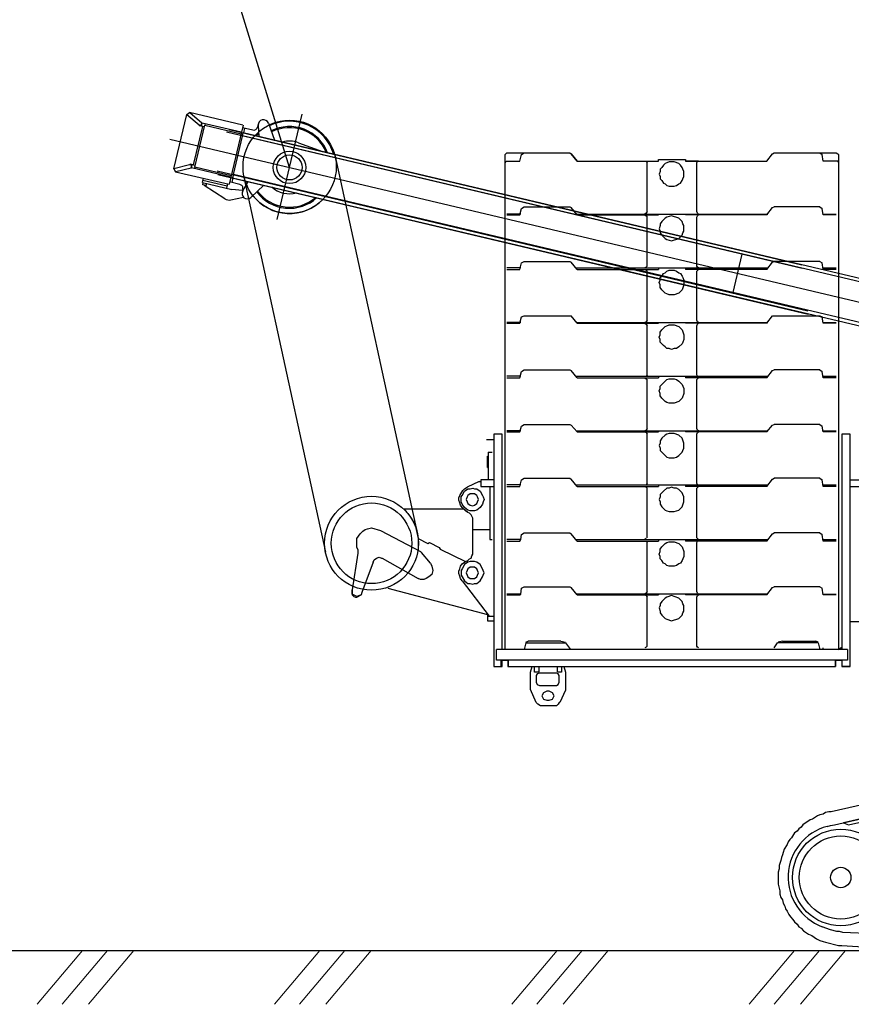
# Model space of a CAD drawing. Units: millimetres. Extents: x 0 to 1255113, y 0 to 538472.
# Drawn here: x 787702 to 794010, y 379333 to 386797 of the extents above; entities that cross this region are included whole.
import ezdxf

# ---------------------------------------------------------------- set-up
doc = ezdxf.new("R2010")
doc.units = ezdxf.units.MM
doc.linetypes.add('K5LT_THIN', pattern=[0])

msp = doc.modelspace()

# ---------------------------------------------------------------- linework, layer by layer
at = {"color": 0, "linetype": 'ByBlock', "lineweight": -2}
for p, q in [((789748.8, 385677.4), (780874.8, 414426.4)), ((788872.1, 385667), (788969.6, 386079.3)), ((788969.6, 386079.3), (788991.1, 386092.9)), ((788969.6, 386079.3), (789062.8, 385999.3)), ((788969.6, 386079.3), (788970.4, 386079.1)), ((788970.4, 386079.1), (788970.4, 386079.3)), ((788991.2, 386092.9), (788991.1, 386092.9)), ((789396, 385997.2), (788991.2, 386092.9)), ((789083.2, 386013), (788992.2, 386092.3)), ((789655.4, 385282.4), (789844.4, 386081.8)), ((789030.1, 385678.8), (789105.6, 385998)), ((789062.8, 385999.3), (789080.1, 385995.2)), ((789062.8, 385999.3), (789064.1, 385993.4)), ((789102.3, 385984.4), (789064.1, 385993.4)), ((789079.1, 385995.6), (789083.2, 386013)), ((789079.1, 385995.6), (789082, 385994.9)), ((789079.9, 385995.3), (789080.1, 385995.2)), ((789080.1, 385995.2), (789081.4, 385989.4)), ((789080.7, 385989.5), (789086.5, 386013.8)), ((789086.1, 386012.3), (789083.2, 386013)), ((789383.3, 385943.7), (789086.5, 386013.8)), ((789105.6, 385998), (789381, 385932.9)), ((789109.8, 386008.3), (789107.3, 385997.6)), ((789396.1, 385997.1), (789290.3, 385549.5)), ((789511.8, 386007.4), (789506.2, 385983.5)), ((789510.8, 385995.5), (789516.3, 385912.2)), ((789588.3, 386011.9), (789635.1, 385884.1)), ((789088, 385987.8), (789018.9, 385695.8)), ((789379, 385924.5), (789393.4, 385921.1)), ((789391.8, 385979.7), (789470.1, 385961.2)), ((789392.1, 385915.9), (789397.9, 385940.2)), ((799530.9, 383544.4), (789397.9, 385940.2)), ((789408.4, 385975.8), (789399.8, 385939.7)), ((788842.1, 385891.8), (800192.2, 383208.2)), ((789324.1, 385623.7), (789393.1, 385915.6)), ((799388.5, 383552.4), (789392.1, 385915.9)), ((789818.2, 385865), (789999.2, 385798)), ((790091.8, 385772.9), (790716.3, 382907.5)), ((791385.8, 385775.1), (791398.2, 385787.5)), ((791385.8, 382022.9), (791385.8, 385775.1)), ((791398.2, 385787.5), (791874.2, 385787.5)), ((791497.1, 385725.7), (791509.4, 385775.1)), ((791509.4, 385775.1), (791528, 385787.5)), ((791874.2, 385787.5), (791886.5, 385781.3)), ((791886.5, 385781.3), (791929.8, 385725.7)), ((791929.8, 385725.7), (791886.5, 385781.3)), ((793370.1, 385725.7), (793413.4, 385781.3)), ((793413.4, 385781.3), (793425.7, 385787.5)), ((793425.7, 385787.5), (793895.5, 385787.5)), ((793771.9, 385787.5), (793790.5, 385775.1)), ((793796.6, 385725.7), (793790.5, 385775.1)), ((793895.5, 385787.5), (793907.9, 385781.3)), ((793907.9, 385781.3), (793914.1, 385775.1)), ((793914.1, 385775.1), (793914.1, 382022.9)), ((788991.3, 385696.8), (788872.1, 385667)), ((788995, 385701.5), (788991.3, 385696.8)), ((789008.6, 385692.7), (788991.3, 385696.8)), ((789033.3, 385692.4), (788995, 385701.5)), ((789005.9, 385673.2), (789011.7, 385697.6)), ((789012.3, 385697.4), (789008.6, 385692.7)), ((791385.8, 385713.3), (791392, 385725.7)), ((791392, 385725.7), (791497.1, 385725.7)), ((791929.8, 385725.7), (792548, 385725.7)), ((792442.9, 385725.7), (792455.2, 385725.7)), ((792455.2, 385725.7), (792461.4, 385713.3)), ((792461.4, 385342.4), (792461.4, 385713.3)), ((792548, 385725.7), (792548, 385738)), ((792548, 385738), (792751.9, 385738)), ((792585, 385694.8), (792572.7, 385676.2)), ((792597.4, 385707.1), (792585, 385694.8)), ((792609.8, 385713.3), (792597.4, 385707.1)), ((792628.3, 385719.5), (792609.8, 385713.3)), ((792665.4, 385719.5), (792628.3, 385719.5)), ((792702.5, 385707.1), (792665.4, 385719.5)), ((792714.9, 385694.8), (792702.5, 385707.1)), ((792727.2, 385676.2), (792714.9, 385694.8)), ((792751.9, 385738), (792751.9, 385725.7)), ((792850.9, 385725.7), (792751.9, 385725.7)), ((792751.9, 385725.7), (793370.1, 385725.7)), ((792838.5, 385713.3), (792844.7, 385725.7)), ((792838.5, 385342.4), (792838.5, 385713.3)), ((793907.9, 385725.7), (793796.6, 385725.7)), ((793907.9, 385725.7), (793914.1, 385713.3)), ((788872.1, 385667), (788872.9, 385666.8)), ((788872.1, 385667), (788872.1, 385667)), ((788872.1, 385667), (788885.3, 385645.2)), ((788872.9, 385666.7), (788872.9, 385666.8)), ((788885.3, 385645.2), (788885.3, 385645.3)), ((788885.3, 385645.2), (789290.1, 385549.5)), ((788886.2, 385645.3), (789003.4, 385675.4)), ((789003.4, 385675.4), (789007.5, 385692.9)), ((789003.4, 385675.4), (789006.3, 385674.7)), ((789302.8, 385603), (789005.9, 385673.2)), ((789007.5, 385692.9), (789010.4, 385692.2)), ((789008.6, 385692.7), (789008.4, 385692.7)), ((789031.8, 385678.4), (789029.3, 385667.7)), ((789305.3, 385613.8), (789030.1, 385678.8)), ((789321.9, 385618.6), (789307.5, 385622)), ((789323.1, 385623.9), (789317.4, 385599.6)), ((799319.5, 383260.4), (789324.1, 385623.7)), ((792560.3, 385645.3), (792554.1, 385626.8)), ((792554.1, 385626.8), (792560.3, 385608.2)), ((792572.7, 385676.2), (792560.3, 385663.9)), ((792560.3, 385663.9), (792560.3, 385645.3)), ((792733.4, 385663.9), (792727.2, 385676.2)), ((792739.6, 385645.3), (792733.4, 385663.9)), ((792739.6, 385608.2), (792739.6, 385645.3)), ((789087.9, 385563.4), (789095.5, 385595.5)), ((789087.9, 385563.4), (789311.7, 385510.5)), ((789090.2, 385546.4), (789093.9, 385562)), ((789117.1, 385540.1), (789090.2, 385546.4)), ((789276.2, 385534.3), (789091.3, 385578)), ((789117.1, 385540.1), (789120.8, 385555.6)), ((789272.8, 385519.7), (789280.4, 385551.8)), ((789372.5, 385548.5), (789294.2, 385567)), ((789319.3, 385599.1), (789310.8, 385563.1)), ((789317.4, 385599.6), (799523.9, 383186.4)), ((789393.6, 385499.5), (789435.8, 385571.6)), ((790024.6, 382760.4), (789408.1, 385591.2)), ((792560.3, 385608.2), (792560.3, 385589.7)), ((792560.3, 385589.7), (792572.7, 385577.3)), ((792572.7, 385577.3), (792585, 385558.8)), ((792585, 385558.8), (792597.4, 385552.6)), ((792597.4, 385552.6), (792609.8, 385540.2)), ((792683.9, 385540.2), (792702.5, 385552.6)), ((792702.5, 385552.6), (792714.9, 385558.8)), ((792714.9, 385558.8), (792727.2, 385577.3)), ((792727.2, 385577.3), (792733.4, 385589.7)), ((792733.4, 385589.7), (792739.6, 385608.2)), ((789102.7, 385539.4), (789103.7, 385543.3)), ((789259.1, 385439.4), (789102.7, 385539.4)), ((789392.4, 385502.4), (789311.7, 385510.5)), ((789394.8, 385512.4), (789389.1, 385488.5)), ((789455.5, 385450.2), (789554.6, 385543.5)), ((792609.8, 385540.2), (792628.3, 385534.1)), ((792628.3, 385534.1), (792665.4, 385534.1)), ((792665.4, 385534.1), (792683.9, 385540.2)), ((789303.6, 385431.1), (789399.8, 385451.1)), ((789399.9, 385451), (789398.3, 385450.7)), ((791503.3, 385323.9), (791398.2, 385323.9)), ((791497.1, 385317.7), (791509.4, 385367.2)), ((791509.4, 385367.2), (791528, 385379.5)), ((791528, 385379.5), (791874.2, 385379.5)), ((791874.2, 385379.5), (791886.5, 385373.3)), ((791929.8, 385317.7), (791886.5, 385373.3)), ((791923.6, 385323.9), (793376.3, 385323.9)), ((792455.2, 385330.1), (792442.9, 385323.9)), ((792461.4, 385342.4), (792455.2, 385330.1)), ((792548, 385323.9), (792548, 385317.7)), ((792751.9, 385323.9), (792751.9, 385317.7)), ((792844.7, 385330.1), (792838.5, 385342.4)), ((792850.9, 385323.9), (792844.7, 385330.1)), ((793370.1, 385317.7), (793413.4, 385373.3)), ((793413.4, 385373.3), (793425.7, 385379.5)), ((793771.9, 385379.5), (793425.7, 385379.5)), ((793771.9, 385379.5), (793790.5, 385367.2)), ((793796.6, 385317.7), (793790.5, 385367.2)), ((793796.6, 385323.9), (793895.5, 385323.9)), ((791398.2, 385317.7), (791497.1, 385317.7)), ((791929.8, 385317.7), (792548, 385317.7)), ((792442.9, 385317.7), (792455.2, 385311.5)), ((792455.2, 385311.5), (792461.4, 385299.2)), ((792461.4, 384928.3), (792461.4, 385299.2)), ((792572.7, 385268.2), (792560.3, 385249.7)), ((792560.3, 385249.7), (792560.3, 385237.3)), ((792597.4, 385293), (792572.7, 385268.2)), ((792609.8, 385299.2), (792597.4, 385293)), ((792646.9, 385311.5), (792609.8, 385299.2)), ((792702.5, 385293), (792646.9, 385311.5)), ((792727.2, 385268.2), (792702.5, 385293)), ((792733.4, 385249.7), (792727.2, 385268.2)), ((792739.6, 385237.3), (792733.4, 385249.7)), ((793370.1, 385317.7), (792751.9, 385317.7)), ((792838.5, 385299.2), (792844.7, 385311.5)), ((792838.5, 384928.3), (792838.5, 385299.2)), ((792844.7, 385311.5), (792850.9, 385317.7)), ((793895.5, 385317.7), (793796.6, 385317.7)), ((792560.3, 385237.3), (792554.1, 385212.6)), ((792554.1, 385212.6), (792560.3, 385194.1)), ((792560.3, 385194.1), (792560.3, 385181.7)), ((792560.3, 385181.7), (792572.7, 385163.2)), ((792727.2, 385163.2), (792733.4, 385181.7)), ((792733.4, 385181.7), (792739.6, 385194.1)), ((792739.6, 385194.1), (792739.6, 385237.3)), ((792572.7, 385163.2), (792585, 385150.8)), ((792585, 385150.8), (792597.4, 385138.4)), ((792597.4, 385138.4), (792609.8, 385132.2)), ((792609.8, 385132.2), (792646.9, 385119.9)), ((792646.9, 385119.9), (792702.5, 385138.4)), ((792702.5, 385138.4), (792727.2, 385163.2)), ((791497.1, 384903.5), (791509.4, 384953)), ((791509.4, 384953), (791528, 384965.3)), ((791528, 384965.3), (791874.2, 384965.3)), ((791874.2, 384965.3), (791886.5, 384959.2)), ((791929.8, 384903.5), (791886.5, 384959.2)), ((793179.7, 385020.4), (793110.7, 384728.4)), ((793370.1, 384903.5), (793413.4, 384959.2)), ((793413.4, 384959.2), (793425.7, 384965.3)), ((793771.9, 384965.3), (793425.7, 384965.3)), ((793771.9, 384965.3), (793790.5, 384953)), ((793796.6, 384903.5), (793790.5, 384953)), ((791503.3, 384915.9), (791398.2, 384915.9)), ((791398.2, 384903.5), (791497.1, 384903.5)), ((791923.6, 384915.9), (793376.3, 384915.9)), ((791929.8, 384903.5), (792548, 384903.5)), ((792455.2, 384922.1), (792442.9, 384915.9)), ((792442.9, 384903.5), (792455.2, 384897.3)), ((792461.4, 384928.3), (792455.2, 384922.1)), ((792455.2, 384897.3), (792461.4, 384891.2)), ((792461.4, 384520.3), (792461.4, 384891.2)), ((792548, 384915.9), (792548, 384903.5)), ((792585, 384872.6), (792597.4, 384878.8)), ((792597.4, 384878.8), (792609.8, 384891.2)), ((792609.8, 384891.2), (792628.3, 384897.3)), ((792628.3, 384897.3), (792665.4, 384897.3)), ((792665.4, 384897.3), (792683.9, 384891.2)), ((792683.9, 384891.2), (792702.5, 384878.8)), ((792702.5, 384878.8), (792714.9, 384872.6)), ((792751.9, 384915.9), (792751.9, 384903.5)), ((793370.1, 384903.5), (792751.9, 384903.5)), ((792844.7, 384922.1), (792838.5, 384928.3)), ((792838.5, 384891.2), (792850.9, 384903.5)), ((792838.5, 384520.3), (792838.5, 384891.2)), ((792850.9, 384915.9), (792844.7, 384922.1)), ((793796.6, 384915.9), (793895.5, 384915.9)), ((793895.5, 384903.5), (793796.6, 384903.5)), ((792554.1, 384804.6), (792560.3, 384823.2)), ((792560.3, 384786.1), (792554.1, 384804.6)), ((792560.3, 384841.7), (792572.7, 384854.1)), ((792560.3, 384823.2), (792560.3, 384841.7)), ((792572.7, 384854.1), (792585, 384872.6)), ((792714.9, 384872.6), (792727.2, 384854.1)), ((792727.2, 384854.1), (792733.4, 384841.7)), ((792733.4, 384841.7), (792739.6, 384823.2)), ((792739.6, 384823.2), (792739.6, 384786.1)), ((792560.3, 384767.5), (792560.3, 384786.1)), ((792572.7, 384749), (792560.3, 384767.5)), ((792585, 384736.6), (792572.7, 384749)), ((792597.4, 384724.3), (792585, 384736.6)), ((792609.8, 384718.1), (792597.4, 384724.3)), ((792702.5, 384724.3), (792665.4, 384711.9)), ((792727.2, 384749), (792702.5, 384724.3)), ((792739.6, 384786.1), (792727.2, 384749)), ((792628.3, 384711.9), (792609.8, 384718.1)), ((792665.4, 384711.9), (792628.3, 384711.9)), ((791503.3, 384501.7), (791398.2, 384501.7)), ((791497.1, 384495.5), (791509.4, 384545)), ((791509.4, 384545), (791528, 384551.2)), ((791528, 384551.2), (791886.5, 384551.2)), ((791929.8, 384495.5), (791886.5, 384551.2)), ((791923.6, 384501.7), (793376.3, 384501.7)), ((792455.2, 384507.9), (792442.9, 384501.7)), ((792461.4, 384520.3), (792455.2, 384507.9)), ((792548, 384501.7), (792548, 384495.5)), ((792751.9, 384501.7), (792751.9, 384495.5)), ((792844.7, 384507.9), (792838.5, 384520.3)), ((792850.9, 384501.7), (792844.7, 384507.9)), ((793370.1, 384495.5), (793413.4, 384551.2)), ((793413.4, 384551.2), (793771.9, 384551.2)), ((793771.9, 384551.2), (793790.5, 384545)), ((793796.6, 384495.5), (793790.5, 384545)), ((793796.6, 384501.7), (793895.5, 384501.7)), ((791398.2, 384495.5), (791497.1, 384495.5)), ((791929.8, 384495.5), (792548, 384495.5)), ((792442.9, 384495.5), (792455.2, 384489.4)), ((792455.2, 384489.4), (792461.4, 384477)), ((792461.4, 384106.1), (792461.4, 384477)), ((792560.3, 384427.5), (792572.7, 384446.1)), ((792560.3, 384409), (792560.3, 384427.5)), ((792572.7, 384446.1), (792597.4, 384470.8)), ((792597.4, 384470.8), (792609.8, 384477)), ((792609.8, 384477), (792628.3, 384483.2)), ((792628.3, 384483.2), (792665.4, 384483.2)), ((792665.4, 384483.2), (792702.5, 384470.8)), ((792702.5, 384470.8), (792727.2, 384446.1)), ((792727.2, 384446.1), (792739.6, 384409)), ((793370.1, 384495.5), (792751.9, 384495.5)), ((792838.5, 384477), (792844.7, 384489.4)), ((792838.5, 384106.1), (792838.5, 384477)), ((792844.7, 384489.4), (792850.9, 384495.5)), ((793895.5, 384495.5), (793796.6, 384495.5)), ((792554.1, 384390.5), (792560.3, 384409)), ((792560.3, 384371.9), (792554.1, 384390.5)), ((792560.3, 384353.4), (792560.3, 384371.9)), ((792585, 384328.6), (792560.3, 384353.4)), ((792733.4, 384353.4), (792727.2, 384341)), ((792739.6, 384371.9), (792733.4, 384353.4)), ((792739.6, 384409), (792739.6, 384371.9)), ((792597.4, 384316.3), (792585, 384328.6)), ((792609.8, 384303.9), (792597.4, 384316.3)), ((792628.3, 384303.9), (792609.8, 384303.9)), ((792646.9, 384297.7), (792628.3, 384303.9)), ((792665.4, 384303.9), (792646.9, 384297.7)), ((792683.9, 384303.9), (792665.4, 384303.9)), ((792702.5, 384316.3), (792683.9, 384303.9)), ((792727.2, 384341), (792702.5, 384316.3)), ((791497.1, 384081.4), (791509.4, 384130.8)), ((791509.4, 384130.8), (791528, 384143.2)), ((791528, 384143.2), (791874.2, 384143.2)), ((791874.2, 384143.2), (791886.5, 384137)), ((791929.8, 384081.4), (791886.5, 384137)), ((793370.1, 384081.4), (793413.4, 384137)), ((793413.4, 384137), (793425.7, 384143.2)), ((793771.9, 384143.2), (793425.7, 384143.2)), ((793771.9, 384143.2), (793790.5, 384130.8)), ((793796.6, 384081.4), (793790.5, 384130.8)), ((791503.3, 384093.7), (791398.2, 384093.7)), ((791398.2, 384081.4), (791497.1, 384081.4)), ((791923.6, 384093.7), (793376.3, 384093.7)), ((791929.8, 384081.4), (792548, 384081.4)), ((792442.9, 384081.4), (792455.2, 384075.2)), ((792461.4, 384106.1), (792455.2, 384093.7)), ((792455.2, 384075.2), (792461.4, 384069)), ((792461.4, 383698.1), (792461.4, 384069)), ((792548, 384093.7), (792548, 384081.4)), ((792560.3, 384019.6), (792609.8, 384069)), ((792609.8, 384069), (792628.3, 384075.2)), ((792628.3, 384075.2), (792665.4, 384075.2)), ((792665.4, 384075.2), (792683.9, 384069)), ((792683.9, 384069), (792702.5, 384056.6)), ((792702.5, 384056.6), (792727.2, 384031.9)), ((792751.9, 384093.7), (792751.9, 384081.4)), ((793370.1, 384081.4), (792751.9, 384081.4)), ((792844.7, 384093.7), (792838.5, 384106.1)), ((792838.5, 384069), (792850.9, 384081.4)), ((792838.5, 383698.1), (792838.5, 384069)), ((793796.6, 384093.7), (793895.5, 384093.7)), ((793895.5, 384081.4), (793796.6, 384081.4)), ((792554.1, 383982.5), (792560.3, 384001)), ((792560.3, 383963.9), (792554.1, 383982.5)), ((792560.3, 384001), (792560.3, 384019.6)), ((792727.2, 384031.9), (792733.4, 384019.6)), ((792733.4, 384019.6), (792739.6, 384001)), ((792739.6, 384001), (792739.6, 383963.9)), ((792560.3, 383945.4), (792560.3, 383963.9)), ((792572.7, 383926.8), (792560.3, 383945.4)), ((792585, 383914.5), (792572.7, 383926.8)), ((792597.4, 383902.1), (792585, 383914.5)), ((792727.2, 383926.8), (792702.5, 383902.1)), ((792739.6, 383963.9), (792727.2, 383926.8)), ((792609.8, 383895.9), (792597.4, 383902.1)), ((792628.3, 383889.7), (792609.8, 383895.9)), ((792665.4, 383889.7), (792628.3, 383889.7)), ((792702.5, 383902.1), (792665.4, 383889.7)), ((791503.3, 383679.6), (791398.2, 383679.6)), ((791497.1, 383673.4), (791509.4, 383716.7)), ((791509.4, 383716.7), (791528, 383729)), ((791528, 383729), (791874.2, 383729)), ((791874.2, 383729), (791886.5, 383722.8)), ((791929.8, 383673.4), (791886.5, 383722.8)), ((791923.6, 383679.6), (793376.3, 383679.6)), ((792455.2, 383685.8), (792442.9, 383679.6)), ((792461.4, 383698.1), (792455.2, 383685.8)), ((792548, 383679.6), (792548, 383673.4)), ((792751.9, 383679.6), (792751.9, 383673.4)), ((792844.7, 383685.8), (792838.5, 383698.1)), ((792850.9, 383679.6), (792844.7, 383685.8)), ((793370.1, 383673.4), (793413.4, 383722.8)), ((793413.4, 383722.8), (793425.7, 383729)), ((793771.9, 383729), (793425.7, 383729)), ((793771.9, 383729), (793790.5, 383716.7)), ((793796.6, 383673.4), (793790.5, 383716.7)), ((793796.6, 383679.6), (793895.5, 383679.6)), ((791299.3, 383611.6), (791243.6, 383611.6)), ((791274.5, 383611.6), (791243.6, 383611.6)), ((791361.1, 383654.8), (791299.3, 383654.8)), ((791299.3, 383654.8), (791299.3, 381893.1)), ((791361.1, 383654.8), (791299.3, 383654.8)), ((791299.3, 383654.8), (791299.3, 381893.1)), ((791361.1, 382022.9), (791361.1, 383654.8)), ((791361.1, 382022.9), (791361.1, 383654.8)), ((791398.2, 383673.4), (791497.1, 383673.4)), ((791929.8, 383673.4), (792548, 383673.4)), ((792442.9, 383673.4), (792455.2, 383667.2)), ((792455.2, 383667.2), (792461.4, 383654.8)), ((792461.4, 383283.9), (792461.4, 383654.8)), ((792572.7, 383623.9), (792560.3, 383605.4)), ((792560.3, 383605.4), (792560.3, 383586.8)), ((792597.4, 383648.7), (792572.7, 383623.9)), ((792609.8, 383654.8), (792597.4, 383648.7)), ((792628.3, 383661), (792609.8, 383654.8)), ((792665.4, 383661), (792628.3, 383661)), ((792702.5, 383648.7), (792665.4, 383661)), ((792727.2, 383623.9), (792702.5, 383648.7)), ((792739.6, 383586.8), (792727.2, 383623.9)), ((793370.1, 383673.4), (792751.9, 383673.4)), ((792838.5, 383654.8), (792844.7, 383667.2)), ((792838.5, 383283.9), (792838.5, 383654.8)), ((792844.7, 383667.2), (792850.9, 383673.4)), ((793895.5, 383673.4), (793796.6, 383673.4)), ((794000.6, 383654.8), (793938.8, 383654.8)), ((793938.8, 383654.8), (793938.8, 382022.9)), ((794000.6, 383654.8), (793938.8, 383654.8)), ((793938.8, 383654.8), (793938.8, 382022.9)), ((794000.6, 381893.1), (794000.6, 383654.8)), ((794000.6, 381893.1), (794000.6, 383654.8)), ((792560.3, 383586.8), (792554.1, 383568.3)), ((792554.1, 383568.3), (792560.3, 383549.8)), ((792560.3, 383549.8), (792560.3, 383531.2)), ((792560.3, 383531.2), (792585, 383506.5)), ((792727.2, 383518.8), (792733.4, 383531.2)), ((792733.4, 383531.2), (792739.6, 383549.8)), ((792739.6, 383549.8), (792739.6, 383586.8)), ((791249.8, 383401.4), (791249.8, 383487.9)), ((791249.8, 383487.9), (791256, 383487.9)), ((791256, 383518.8), (791256, 383308.7)), ((791256, 383518.8), (791286.9, 383518.8)), ((792585, 383506.5), (792597.4, 383494.1)), ((792597.4, 383494.1), (792609.8, 383481.8)), ((792609.8, 383481.8), (792628.3, 383475.6)), ((792628.3, 383475.6), (792665.4, 383475.6)), ((792665.4, 383475.6), (792683.9, 383481.8)), ((792683.9, 383481.8), (792702.5, 383494.1)), ((792702.5, 383494.1), (792727.2, 383518.8)), ((791249.8, 383401.4), (791256, 383401.4)), ((791200.4, 383308.7), (791200.4, 383259.2)), ((791299.3, 383308.7), (791200.4, 383308.7)), ((791497.1, 383259.2), (791509.4, 383308.7)), ((791509.4, 383308.7), (791528, 383321)), ((791528, 383321), (791874.2, 383321)), ((791874.2, 383321), (791886.5, 383314.9)), ((791929.8, 383259.2), (791886.5, 383314.9)), ((793370.1, 383259.2), (793413.4, 383314.9)), ((793413.4, 383314.9), (793425.7, 383321)), ((793771.9, 383321), (793425.7, 383321)), ((793771.9, 383321), (793790.5, 383308.7)), ((793796.6, 383259.2), (793790.5, 383308.7)), ((794000.6, 383308.7), (799836.1, 383308.7)), ((791064.4, 383228.3), (791076.7, 383240.7)), ((791076.7, 383240.7), (791095.3, 383253)), ((791076.7, 383222.1), (791101.5, 383240.7)), ((791188, 383296.3), (791095.3, 383253)), ((791101.5, 383240.7), (791120, 383240.7)), ((791120, 383240.7), (791138.5, 383246.9)), ((791138.5, 383246.9), (791150.9, 383240.7)), ((791150.9, 383240.7), (791169.5, 383240.7)), ((791169.5, 383240.7), (791194.2, 383222.1)), ((791188, 383296.3), (791200.4, 383296.3)), ((791200.4, 383259.2), (791299.3, 383259.2)), ((791268.4, 383259.2), (791268.4, 382857.4)), ((791503.3, 383271.6), (791398.2, 383271.6)), ((791398.2, 383259.2), (791497.1, 383259.2)), ((791923.6, 383271.6), (793376.3, 383271.6)), ((791929.8, 383259.2), (792548, 383259.2)), ((792442.9, 383259.2), (792455.2, 383253)), ((792461.4, 383283.9), (792455.2, 383271.6)), ((792455.2, 383253), (792461.4, 383246.9)), ((792461.4, 382869.8), (792461.4, 383246.9)), ((792548, 383271.6), (792548, 383259.2)), ((792609.8, 383246.9), (792585, 383222.1)), ((792628.3, 383246.9), (792609.8, 383246.9)), ((792646.9, 383253), (792628.3, 383246.9)), ((792665.4, 383246.9), (792646.9, 383253)), ((792683.9, 383246.9), (792665.4, 383246.9)), ((792702.5, 383234.5), (792683.9, 383246.9)), ((792727.2, 383209.8), (792702.5, 383234.5)), ((792751.9, 383271.6), (792751.9, 383259.2)), ((793370.1, 383259.2), (792751.9, 383259.2)), ((792844.7, 383271.6), (792838.5, 383283.9)), ((792838.5, 383246.9), (792850.9, 383259.2)), ((792838.5, 382869.8), (792838.5, 383246.9)), ((793796.6, 383271.6), (793895.5, 383271.6)), ((793895.5, 383259.2), (793796.6, 383259.2)), ((794000.6, 383259.2), (799836.1, 383259.2)), ((791033.5, 383172.7), (791039.6, 383191.2)), ((791033.5, 383154.1), (791033.5, 383172.7)), ((791039.6, 383191.2), (791064.4, 383228.3)), ((791052, 383178.9), (791058.2, 383191.2)), ((791052, 383141.8), (791052, 383178.9)), ((791058.2, 383191.2), (791076.7, 383222.1)), ((791095.3, 383178.9), (791089.1, 383160.3)), ((791089.1, 383160.3), (791095.3, 383141.8)), ((791101.5, 383191.2), (791095.3, 383178.9)), ((791120, 383203.6), (791101.5, 383191.2)), ((791150.9, 383203.6), (791120, 383203.6)), ((791169.5, 383191.2), (791150.9, 383203.6)), ((791175.6, 383178.9), (791169.5, 383191.2)), ((791181.8, 383160.3), (791175.6, 383178.9)), ((791175.6, 383141.8), (791181.8, 383160.3)), ((791194.2, 383222.1), (791212.7, 383191.2)), ((791212.7, 383191.2), (791218.9, 383178.9)), ((791218.9, 383178.9), (791225.1, 383160.3)), ((791225.1, 383160.3), (791218.9, 383141.8)), ((792560.3, 383178.9), (792554.1, 383160.3)), ((792554.1, 383160.3), (792560.3, 383141.8)), ((792585, 383222.1), (792560.3, 383197.4)), ((792560.3, 383197.4), (792560.3, 383178.9)), ((792733.4, 383197.4), (792727.2, 383209.8)), ((792739.6, 383178.9), (792733.4, 383197.4)), ((792739.6, 383141.8), (792739.6, 383178.9)), ((790619.3, 383086.1), (790637.8, 383061.4)), ((791070.5, 383086.1), (790619.3, 383086.1)), ((791039.6, 383135.6), (791033.5, 383154.1)), ((791045.8, 383117), (791039.6, 383135.6)), ((791058.2, 383098.5), (791045.8, 383117)), ((791058.2, 383123.2), (791052, 383141.8)), ((791076.7, 383098.5), (791058.2, 383123.2)), ((791082.9, 383073.8), (791058.2, 383098.5)), ((791101.5, 383061.4), (791070.5, 383086.1)), ((791101.5, 383080), (791076.7, 383098.5)), ((791095.3, 383141.8), (791101.5, 383129.4)), ((791101.5, 383129.4), (791120, 383117)), ((791120, 383117), (791138.5, 383110.9)), ((791138.5, 383110.9), (791150.9, 383117)), ((791150.9, 383117), (791169.5, 383129.4)), ((791169.5, 383129.4), (791175.6, 383141.8)), ((791194.2, 383098.5), (791169.5, 383080)), ((791212.7, 383123.2), (791194.2, 383098.5)), ((791218.9, 383141.8), (791212.7, 383123.2)), ((792560.3, 383141.8), (792560.3, 383123.2)), ((792560.3, 383123.2), (792572.7, 383104.7)), ((792572.7, 383104.7), (792585, 383092.3)), ((792585, 383092.3), (792597.4, 383080)), ((792702.5, 383080), (792727.2, 383104.7)), ((792727.2, 383104.7), (792739.6, 383141.8)), ((790637.8, 383061.4), (790662.6, 383036.7)), ((790662.6, 383036.7), (790674.9, 383012)), ((790674.9, 383012), (790693.5, 382981)), ((791101.5, 383061.4), (791082.9, 383073.8)), ((791120, 383073.8), (791101.5, 383080)), ((791113.8, 383055.2), (791101.5, 383061.4)), ((791126.2, 383042.9), (791113.8, 383055.2)), ((791150.9, 383073.8), (791120, 383073.8)), ((791138.5, 383018.1), (791126.2, 383042.9)), ((791138.5, 382746.1), (791138.5, 383018.1)), ((791169.5, 383080), (791150.9, 383073.8)), ((792597.4, 383080), (792609.8, 383073.8)), ((792609.8, 383073.8), (792628.3, 383067.6)), ((792628.3, 383067.6), (792665.4, 383067.6)), ((792665.4, 383067.6), (792702.5, 383080)), ((790322.6, 382931.6), (790341.1, 382937.8)), ((790341.1, 382937.8), (790372, 382944)), ((790372, 382944), (790440, 382925.4)), ((790693.5, 382981), (790705.8, 382956.3)), ((790705.8, 382956.3), (790724.4, 382863.6)), ((790260.8, 382863.6), (790285.5, 382900.7)), ((790260.8, 382795.6), (790260.8, 382863.6)), ((790285.5, 382900.7), (790304, 382919.2)), ((790304, 382919.2), (790322.6, 382931.6)), ((790440, 382925.4), (790742.9, 382764.7)), ((790724.4, 382863.6), (790798.6, 382826.5)), ((790724.4, 382863.6), (790724.4, 382777.1)), ((791138.5, 382931.6), (791268.4, 382931.6)), ((791503.3, 382857.4), (791509.4, 382894.5)), ((791509.4, 382894.5), (791528, 382906.9)), ((791528, 382906.9), (791874.2, 382906.9)), ((791874.2, 382906.9), (791886.5, 382900.7)), ((791929.8, 382845.1), (791886.5, 382900.7)), ((792455.2, 382863.6), (792442.9, 382857.4)), ((792844.7, 382863.6), (792838.5, 382869.8)), ((792850.9, 382857.4), (792844.7, 382863.6)), ((793370.1, 382845.1), (793413.4, 382900.7)), ((793413.4, 382900.7), (793425.7, 382906.9)), ((793771.9, 382906.9), (793425.7, 382906.9)), ((793771.9, 382906.9), (793790.5, 382894.5)), ((793796.6, 382845.1), (793790.5, 382894.5)), ((790260.8, 382795.6), (790266.9, 382777.1)), ((790798.6, 382826.5), (790810.9, 382832.7)), ((790810.9, 382832.7), (790885.1, 382795.6)), ((790885.1, 382795.6), (790891.3, 382783.2)), ((791268.4, 382857.4), (791286.9, 382857.4)), ((791503.3, 382857.4), (791398.2, 382857.4)), ((791398.2, 382845.1), (791497.1, 382845.1)), ((791497.1, 382845.1), (791503.3, 382857.4)), ((791923.6, 382857.4), (793376.3, 382857.4)), ((791929.8, 382845.1), (792548, 382845.1)), ((792455.2, 382845.1), (792461.4, 382832.7)), ((792461.4, 382461.8), (792461.4, 382832.7)), ((792548, 382857.4), (792548, 382845.1)), ((792560.3, 382783.2), (792572.7, 382801.8)), ((792572.7, 382801.8), (792597.4, 382826.5)), ((792597.4, 382826.5), (792609.8, 382832.7)), ((792609.8, 382832.7), (792628.3, 382838.9)), ((792628.3, 382838.9), (792665.4, 382838.9)), ((792665.4, 382838.9), (792702.5, 382826.5)), ((792702.5, 382826.5), (792727.2, 382801.8)), ((792727.2, 382801.8), (792739.6, 382764.7)), ((792751.9, 382857.4), (792751.9, 382845.1)), ((793370.1, 382845.1), (792751.9, 382845.1)), ((792838.5, 382832.7), (792844.7, 382845.1)), ((792838.5, 382461.8), (792838.5, 382832.7)), ((793796.6, 382857.4), (793895.5, 382857.4)), ((793895.5, 382845.1), (793796.6, 382845.1)), ((790266.9, 382752.3), (790223.7, 382474.2)), ((790266.9, 382777.1), (790266.9, 382752.3)), ((790390.6, 382702.9), (790409.1, 382715.2)), ((790409.1, 382715.2), (790427.7, 382721.4)), ((790427.7, 382721.4), (790446.2, 382715.2)), ((790446.2, 382715.2), (790452.4, 382715.2)), ((790452.4, 382715.2), (790724.4, 382560.7)), ((790742.9, 382764.7), (790749.1, 382758.5)), ((790817.1, 382678.1), (790749.1, 382758.5)), ((790891.3, 382783.2), (791082.9, 382690.5)), ((791101.5, 382696.7), (791113.8, 382709.1)), ((791113.8, 382709.1), (791126.2, 382715.2)), ((791126.2, 382715.2), (791132.4, 382733.8)), ((791132.4, 382733.8), (791138.5, 382746.1)), ((792554.1, 382746.1), (792560.3, 382764.7)), ((792560.3, 382727.6), (792554.1, 382746.1)), ((792560.3, 382764.7), (792560.3, 382783.2)), ((792560.3, 382709.1), (792560.3, 382727.6)), ((792572.7, 382696.7), (792560.3, 382709.1)), ((792733.4, 382709.1), (792727.2, 382696.7)), ((792739.6, 382727.6), (792733.4, 382709.1)), ((792739.6, 382764.7), (792739.6, 382727.6)), ((790384.4, 382684.3), (790297.8, 382455.6)), ((790384.4, 382684.3), (790390.6, 382702.9)), ((790817.1, 382678.1), (790829.5, 382653.4)), ((790829.5, 382653.4), (790835.6, 382622.5)), ((791033.5, 382616.3), (791039.6, 382634.9)), ((791039.6, 382634.9), (791045.8, 382653.4)), ((791045.8, 382653.4), (791058.2, 382672)), ((791058.2, 382634.9), (791052, 382622.5)), ((791058.2, 382672), (791076.7, 382684.3)), ((791076.7, 382665.8), (791058.2, 382634.9)), ((791076.7, 382684.3), (791101.5, 382696.7)), ((791101.5, 382684.3), (791076.7, 382665.8)), ((791082.9, 382690.5), (791101.5, 382696.7)), ((791101.5, 382634.9), (791095.3, 382622.5)), ((791120, 382690.5), (791101.5, 382684.3)), ((791120, 382647.2), (791101.5, 382634.9)), ((791150.9, 382690.5), (791120, 382690.5)), ((791150.9, 382647.2), (791120, 382647.2)), ((791169.5, 382684.3), (791150.9, 382690.5)), ((791169.5, 382634.9), (791150.9, 382647.2)), ((791194.2, 382665.8), (791169.5, 382684.3)), ((791175.6, 382622.5), (791169.5, 382634.9)), ((791212.7, 382634.9), (791194.2, 382665.8)), ((791218.9, 382622.5), (791212.7, 382634.9)), ((792585, 382678.1), (792572.7, 382696.7)), ((792597.4, 382672), (792585, 382678.1)), ((792609.8, 382659.6), (792597.4, 382672)), ((792628.3, 382653.4), (792609.8, 382659.6)), ((792665.4, 382653.4), (792628.3, 382653.4)), ((792683.9, 382659.6), (792665.4, 382653.4)), ((792702.5, 382672), (792683.9, 382659.6)), ((792714.9, 382678.1), (792702.5, 382672)), ((792727.2, 382696.7), (792714.9, 382678.1)), ((790742.9, 382554.5), (790724.4, 382560.7)), ((790786.2, 382560.7), (790767.6, 382554.5)), ((790804.7, 382573.1), (790786.2, 382560.7)), ((790829.5, 382591.6), (790804.7, 382573.1)), ((790835.6, 382622.5), (790829.5, 382591.6)), ((791033.5, 382597.8), (791033.5, 382616.3)), ((791039.6, 382579.2), (791033.5, 382597.8)), ((791045.8, 382560.7), (791039.6, 382579.2)), ((791058.2, 382542.2), (791045.8, 382560.7)), ((791052, 382622.5), (791052, 382585.4)), ((791052, 382585.4), (791058.2, 382573.1)), ((791058.2, 382573.1), (791076.7, 382542.2)), ((791095.3, 382622.5), (791089.1, 382604)), ((791089.1, 382604), (791095.3, 382585.4)), ((791095.3, 382585.4), (791101.5, 382573.1)), ((791101.5, 382573.1), (791120, 382560.7)), ((791120, 382560.7), (791150.9, 382560.7)), ((791150.9, 382560.7), (791169.5, 382573.1)), ((791169.5, 382573.1), (791175.6, 382585.4)), ((791181.8, 382604), (791175.6, 382622.5)), ((791175.6, 382585.4), (791181.8, 382604)), ((791194.2, 382542.2), (791212.7, 382573.1)), ((791212.7, 382573.1), (791218.9, 382585.4)), ((791225.1, 382604), (791218.9, 382622.5)), ((791218.9, 382585.4), (791225.1, 382604)), ((790495.7, 382486.5), (791249.8, 382288.7)), ((790767.6, 382554.5), (790742.9, 382554.5)), ((791058.2, 382542.2), (791262.2, 382276.3)), ((791076.7, 382542.2), (791101.5, 382523.6)), ((791101.5, 382523.6), (791120, 382523.6)), ((791120, 382523.6), (791138.5, 382517.4)), ((791138.5, 382517.4), (791150.9, 382523.6)), ((791150.9, 382523.6), (791169.5, 382523.6)), ((791169.5, 382523.6), (791194.2, 382542.2)), ((791503.3, 382443.2), (791509.4, 382486.5)), ((791509.4, 382486.5), (791528, 382498.9)), ((791528, 382498.9), (791874.2, 382498.9)), ((791874.2, 382498.9), (791886.5, 382492.7)), ((791929.8, 382437.1), (791886.5, 382492.7)), ((793370.1, 382437.1), (793413.4, 382492.7)), ((793413.4, 382492.7), (793425.7, 382498.9)), ((793771.9, 382498.9), (793425.7, 382498.9)), ((793771.9, 382498.9), (793790.5, 382486.5)), ((793796.6, 382437.1), (793790.5, 382486.5)), ((790223.7, 382474.2), (790223.7, 382437.1)), ((790223.7, 382443.2), (790223.7, 382474.2)), ((790260.8, 382424.7), (790223.7, 382443.2)), ((790223.7, 382437.1), (790236, 382424.7)), ((790236, 382424.7), (790248.4, 382418.5)), ((790248.4, 382418.5), (790260.8, 382418.5)), ((790260.8, 382418.5), (790291.7, 382437.1)), ((790279.3, 382430.9), (790260.8, 382424.7)), ((790291.7, 382437.1), (790279.3, 382430.9)), ((790297.8, 382455.6), (790291.7, 382437.1)), ((791503.3, 382443.2), (791398.2, 382443.2)), ((791398.2, 382437.1), (791497.1, 382437.1)), ((791497.1, 382437.1), (791503.3, 382443.2)), ((793376.3, 382443.2), (791923.6, 382443.2)), ((791929.8, 382437.1), (792548, 382437.1)), ((792455.2, 382449.4), (792442.9, 382443.2)), ((792442.9, 382437.1), (792455.2, 382430.9)), ((792461.4, 382461.8), (792455.2, 382449.4)), ((792455.2, 382430.9), (792461.4, 382418.5)), ((792461.4, 382047.6), (792461.4, 382418.5)), ((792548, 382443.2), (792548, 382437.1)), ((792597.4, 382412.3), (792572.7, 382387.6)), ((792609.8, 382418.5), (792597.4, 382412.3)), ((792646.9, 382430.9), (792609.8, 382418.5)), ((792702.5, 382412.3), (792646.9, 382430.9)), ((792727.2, 382387.6), (792702.5, 382412.3)), ((792751.9, 382443.2), (792751.9, 382437.1)), ((793370.1, 382437.1), (792751.9, 382437.1)), ((792844.7, 382449.4), (792838.5, 382461.8)), ((792838.5, 382418.5), (792844.7, 382430.9)), ((792838.5, 382047.6), (792838.5, 382418.5)), ((792850.9, 382443.2), (792844.7, 382449.4)), ((792844.7, 382430.9), (792850.9, 382437.1)), ((793796.6, 382443.2), (793895.5, 382443.2)), ((793895.5, 382437.1), (793796.6, 382437.1)), ((792560.3, 382356.7), (792554.1, 382338.2)), ((792554.1, 382338.2), (792560.3, 382313.4)), ((792572.7, 382387.6), (792560.3, 382369.1)), ((792560.3, 382369.1), (792560.3, 382356.7)), ((792733.4, 382369.1), (792727.2, 382387.6)), ((792739.6, 382356.7), (792733.4, 382369.1)), ((792739.6, 382313.4), (792739.6, 382356.7)), ((791249.8, 382288.7), (791249.8, 382239.3)), ((791249.8, 382276.3), (791299.3, 382276.3)), ((792560.3, 382313.4), (792560.3, 382301.1)), ((792560.3, 382301.1), (792572.7, 382282.5)), ((792572.7, 382282.5), (792585, 382270.2)), ((792585, 382270.2), (792597.4, 382257.8)), ((792702.5, 382257.8), (792727.2, 382282.5)), ((792727.2, 382282.5), (792733.4, 382301.1)), ((792733.4, 382301.1), (792739.6, 382313.4)), ((791249.8, 382239.3), (791299.3, 382239.3)), ((792597.4, 382257.8), (792609.8, 382251.6)), ((792609.8, 382251.6), (792646.9, 382239.3)), ((792646.9, 382239.3), (792702.5, 382257.8)), ((794068.6, 382233.1), (794000.6, 382233.1)), ((791540.3, 382072.4), (791528, 382022.9)), ((791540.3, 382078.5), (791558.9, 382084.7)), ((791540.3, 382072.4), (791843.2, 382072.4)), ((791806.2, 382084.7), (791558.9, 382084.7)), ((791806.2, 382084.7), (791843.2, 382078.5)), ((791843.2, 382072.4), (791880.3, 382022.9)), ((792455.2, 382041.4), (792442.9, 382035.3)), ((792461.4, 382047.6), (792455.2, 382041.4)), ((792844.7, 382041.4), (792838.5, 382047.6)), ((792850.9, 382035.3), (792844.7, 382041.4)), ((793425.7, 382035.3), (793450.5, 382072.4)), ((793759.5, 382072.4), (793450.5, 382072.4)), ((793487.6, 382084.7), (793456.7, 382078.5)), ((793487.6, 382084.7), (793741, 382084.7)), ((793759.5, 382078.5), (793741, 382084.7)), ((793759.5, 382072.4), (793771.9, 382022.9)), ((793907.9, 382022.9), (793938.8, 382041.4)), ((791317.8, 381942.5), (791317.8, 382022.9)), ((793982.1, 382022.9), (791317.8, 382022.9)), ((793938.8, 382022.9), (791361.1, 382022.9)), ((793796.6, 382022.9), (793796.6, 382035.3)), ((793982.1, 382022.9), (793982.1, 381942.5)), ((791299.3, 381893.1), (791354.9, 381893.1)), ((791299.3, 381893.1), (791361.1, 381893.1)), ((793982.1, 381942.5), (791317.8, 381942.5)), ((791354.9, 381893.1), (791354.9, 381942.5)), ((791354.9, 381942.5), (791404.4, 381942.5)), ((791361.1, 381893.1), (791354.9, 381942.5)), ((791361.1, 381893.1), (791361.1, 381942.5)), ((791404.4, 381942.5), (791404.4, 381893.1)), ((791404.4, 381942.5), (791404.4, 381893.1)), ((791404.4, 381893.1), (793889.4, 381893.1)), ((791404.4, 381893.1), (793889.4, 381893.1)), ((791410.5, 381893.1), (791410.5, 381942.5)), ((791577.4, 381849.8), (791589.8, 381893.1)), ((791577.4, 381849.8), (791589.8, 381893.1)), ((791608.3, 381849.8), (791608.3, 381893.1)), ((791639.3, 381893.1), (791639.3, 381849.8)), ((791781.4, 381849.8), (791781.4, 381893.1)), ((791812.3, 381893.1), (791812.3, 381849.8)), ((791830.9, 381893.1), (791843.2, 381849.8)), ((791830.9, 381893.1), (791843.2, 381849.8)), ((793889.4, 381893.1), (793889.4, 381942.5)), ((793889.4, 381942.5), (793938.8, 381942.5)), ((793889.4, 381942.5), (793889.4, 381893.1)), ((793938.8, 381942.5), (793938.8, 381893.1)), ((793938.8, 381942.5), (793938.8, 381893.1)), ((793938.8, 381893.1), (794000.6, 381893.1)), ((794000.6, 381893.1), (793938.8, 381893.1)), ((791577.4, 381720), (791577.4, 381849.8)), ((791577.4, 381720), (791577.4, 381849.8)), ((791639.3, 381849.8), (791608.3, 381849.8)), ((791626.9, 381837.4), (791620.7, 381825.1)), ((791620.7, 381825.1), (791620.7, 381775.6)), ((791645.4, 381843.6), (791626.9, 381837.4)), ((791775.3, 381843.6), (791645.4, 381843.6)), ((791787.6, 381837.4), (791775.3, 381843.6)), ((791812.3, 381849.8), (791781.4, 381849.8)), ((791793.8, 381825.1), (791787.6, 381837.4)), ((791793.8, 381775.6), (791793.8, 381825.1)), ((791843.2, 381849.8), (791843.2, 381713.8)), ((791843.2, 381849.8), (791843.2, 381713.8)), ((791620.7, 381775.6), (791626.9, 381757.1)), ((791626.9, 381757.1), (791645.4, 381750.9)), ((791645.4, 381750.9), (791775.3, 381750.9)), ((791775.3, 381750.9), (791787.6, 381757.1)), ((791787.6, 381757.1), (791793.8, 381775.6)), ((791620.7, 381621.1), (791577.4, 381720)), ((791620.7, 381621.1), (791577.4, 381720)), ((791676.3, 381695.3), (791664, 381670.5)), ((791664, 381670.5), (791676.3, 381645.8)), ((791701.1, 381707.6), (791676.3, 381695.3)), ((791719.6, 381707.6), (791701.1, 381707.6)), ((791744.3, 381695.3), (791719.6, 381707.6)), ((791756.7, 381670.5), (791744.3, 381695.3)), ((791744.3, 381645.8), (791756.7, 381670.5)), ((791843.2, 381713.8), (791800, 381621.1)), ((791843.2, 381713.8), (791800, 381621.1)), ((791633.1, 381608.7), (791620.7, 381621.1)), ((791633.1, 381608.7), (791620.7, 381621.1)), ((791651.6, 381596.4), (791633.1, 381608.7)), ((791651.6, 381596.4), (791633.1, 381608.7)), ((791775.3, 381596.4), (791651.6, 381596.4)), ((791775.3, 381596.4), (791651.6, 381596.4)), ((791676.3, 381645.8), (791701.1, 381639.6)), ((791701.1, 381639.6), (791719.6, 381639.6)), ((791719.6, 381639.6), (791744.3, 381645.8)), ((791787.6, 381608.7), (791775.3, 381596.4)), ((791787.6, 381608.7), (791775.3, 381596.4)), ((791793.8, 381621.1), (791787.6, 381608.7)), ((791793.8, 381621.1), (791787.6, 381608.7)), ((791800, 381621.1), (791793.8, 381621.1)), ((791800, 381621.1), (791793.8, 381621.1)), ((797511.8, 381608.7), (793858.5, 380792.8)), ((793883.2, 380693.9), (797524.2, 381509.8)), ((797326.3, 381466.6), (793952.2, 380709.3)), ((793771.9, 380768), (793753.4, 380761.8)), ((793796.6, 380774.2), (793771.9, 380768)), ((793815.2, 380786.6), (793796.6, 380774.2)), ((793839.9, 380792.8), (793815.2, 380786.6)), ((793858.5, 380792.8), (793839.9, 380792.8)), ((793988.3, 380693.9), (794396.3, 380786.6)), ((793642.1, 380693.9), (793629.7, 380675.3)), ((793697.7, 380730.9), (793642.1, 380693.9)), ((793716.3, 380737.1), (793697.7, 380730.9)), ((793753.4, 380761.8), (793716.3, 380737.1)), ((793852.3, 380687.7), (793883.2, 380693.9)), ((793952.2, 380709.3), (793988.3, 380693.9)), ((793580.3, 380632), (793555.6, 380594.9)), ((793598.8, 380644.4), (793580.3, 380632)), ((793611.2, 380662.9), (793598.8, 380644.4)), ((793629.7, 380675.3), (793611.2, 380662.9)), ((793827.5, 380681.5), (793852.3, 380687.7)), ((793524.6, 380545.5), (793499.9, 380508.4)), ((793530.8, 380564), (793524.6, 380545.5)), ((793543.2, 380582.6), (793530.8, 380564)), ((793555.6, 380594.9), (793543.2, 380582.6)), ((793493.7, 380483.7), (793487.6, 380465.1)), ((793499.9, 380508.4), (793493.7, 380483.7)), ((793475.2, 380421.9), (793462.8, 380384.8)), ((793481.4, 380446.6), (793475.2, 380421.9)), ((793487.6, 380465.1), (793481.4, 380446.6)), ((793462.8, 380360), (793456.7, 380335.3)), ((793456.7, 380335.3), (793456.7, 380242.6)), ((793462.8, 380384.8), (793462.8, 380360)), ((793456.7, 380242.6), (793469, 380193.1)), ((793469, 380193.1), (793469, 380168.4)), ((793469, 380168.4), (793475.2, 380143.7)), ((793475.2, 380143.7), (793487.6, 380125.1)), ((793487.6, 380125.1), (793493.7, 380100.4)), ((793493.7, 380100.4), (793506.1, 380075.7)), ((793506.1, 380075.7), (793512.3, 380057.1)), ((793512.3, 380057.1), (793524.6, 380038.6)), ((793524.6, 380038.6), (793537, 380013.9)), ((793537, 380013.9), (793549.4, 379995.3)), ((793549.4, 379995.3), (793567.9, 379976.8)), ((793567.9, 379976.8), (793580.3, 379958.2)), ((793580.3, 379958.2), (793598.8, 379939.7)), ((793598.8, 379939.7), (793611.2, 379921.1)), ((793611.2, 379921.1), (793629.7, 379908.8)), ((793629.7, 379908.8), (793648.3, 379890.2)), ((793648.3, 379890.2), (793685.4, 379865.5)), ((793852.3, 379896.4), (793790.5, 379921.1)), ((793901.7, 379884.1), (793852.3, 379896.4)), ((793920.3, 379884.1), (793901.7, 379884.1)), ((793945, 379877.9), (793920.3, 379884.1)), ((794557, 379847), (793945, 379877.9)), ((793685.4, 379865.5), (793710.1, 379853.2)), ((793710.1, 379853.2), (793747.2, 379828.4)), ((793747.2, 379828.4), (793771.9, 379816.1)), ((793771.9, 379816.1), (793796.6, 379809.9)), ((793796.6, 379809.9), (793815.2, 379803.7)), ((793815.2, 379803.7), (793914.1, 379779)), ((793914.1, 379779), (793938.8, 379779)), ((793938.8, 379779), (794507.5, 379741.9))]:
    msp.add_line(p, q, dxfattribs=at)
at = {"color": 0, "linetype": 'ByBlock', "lineweight": 30}
for p, q in [((787461.9, 379741.9), (789275.3, 379741.9)), ((789261.9, 379741.9), (791075.3, 379741.9)), ((791061.9, 379741.9), (792875.3, 379741.9)), ((792861.9, 379741.9), (794675.3, 379741.9))]:
    msp.add_line(p, q, dxfattribs=at)
at = {"color": 7, "linetype": 'K5LT_THIN', "lineweight": 18}
for p, q in [((788178.7, 379741.9), (787835.4, 379332.8)), ((788368.6, 379741.9), (788025.3, 379332.8)), ((788567.2, 379741.9), (788224, 379332.8)), ((789978.7, 379741.9), (789635.4, 379332.8)), ((790168.6, 379741.9), (789825.3, 379332.8)), ((790367.2, 379741.9), (790024, 379332.8)), ((791778.7, 379741.9), (791435.4, 379332.8)), ((791968.6, 379741.9), (791625.3, 379332.8)), ((792167.2, 379741.9), (791824, 379332.8)), ((793578.7, 379741.9), (793235.4, 379332.8)), ((793768.6, 379741.9), (793425.3, 379332.8)), ((793967.2, 379741.9), (793624, 379332.8))]:
    msp.add_line(p, q, dxfattribs=at)
at = {"color": 0, "linetype": 'ByBlock', "lineweight": -2}
for centre, radius in [((789749.9, 385682.1), 353.7), ((789748.8, 385677.4), 123), ((789748.8, 385677.4), 95), ((790370.9, 382827.9), 356), ((790370.9, 382827.9), 305.8), ((793930.6, 380294.1), 366.4), ((793930.6, 380294.1), 314.8), ((793930.6, 380294.1), 77.2)]:
    msp.add_circle(centre, radius, dxfattribs=at)
for centre, radius, start, end in [((789550.8, 385998.2), 40, 20.11639, 183.76475), ((789748.8, 385677.4), 350, 16.69753, 115.96824), ((789477, 385990.4), 30, 256.69753, 346.69753), ((789748.8, 385677.4), 350, 131.99753, 136.69753), ((789748.8, 385677.4), 346.8, 132.41758, 136.39012), ((789748.8, 385677.4), 309.8, 21.08707, 116.73002), ((789748.8, 385677.4), 301.5, 22.18108, 116.91415), ((789748.8, 385677.4), 200, 69.7004, 105.65255), ((789365.6, 385519.3), 30, 346.69753, 76.69753), ((789748.8, 385677.4), 350, 196.69753, 201.39752), ((789428.1, 385479.3), 40, 149.63048, 313.27843), ((789748.8, 385677.4), 309.8, 216.66503, 312.30799), ((789748.8, 385677.4), 301.5, 216.48089, 311.21398), ((789748.8, 385677.4), 200, 227.7425, 285.65255), ((789291.4, 385489.9), 60, 237.39406, 281.69753), ((789748.8, 385677.4), 350, 217.42681, 316.69753), ((793930.7, 380295.4), 399.7, 104.96452, 249.45008)]:
    msp.add_arc(centre, radius, start, end, dxfattribs=at)
for points in [[(788991.2, 386092.9), (788991.5, 386092.8), (788991.7, 386092.7), (788992, 386092.5), (788992.2, 386092.3)], [(788886.2, 385645.3), (788886, 385645.3), (788885.7, 385645.2), (788885.5, 385645.2), (788885.3, 385645.3)]]:
    msp.add_spline(points, degree=3, dxfattribs=at)
for points in [[(793637.8, 384911.4), (793637.8, 384911.4), (789270.9, 385943.5), (789270.9, 385943.5)], [(789290, 385965.2), (789290, 385965.2), (793634.3, 384938.5), (793634.3, 384938.5)], [(789199.6, 385650.7), (789199.6, 385650.7), (793680.4, 384589.7), (793680.4, 384589.7)], [(793683.9, 384562.7), (793683.9, 384562.7), (789206.2, 385621.3), (789206.2, 385621.3)]]:
    msp.add_open_spline(points, degree=3, dxfattribs=at)

doc.saveas('drawing.dxf')
